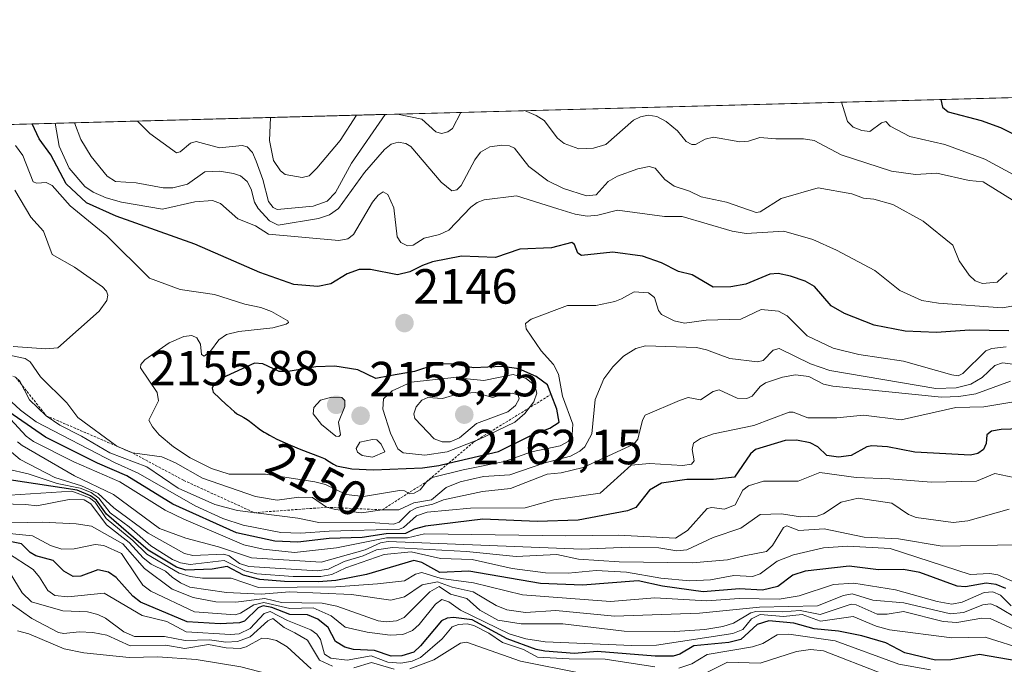
# Model space of a CAD drawing. Units: metres. Extents: x 681865 to 685348, y 4754061 to 4756381.
# Drawn here: x 684490 to 684690, y 4756250 to 4756381 of the extents above; entities that cross this region are included whole.
import ezdxf
from ezdxf.enums import TextEntityAlignment as Align

# ---------------------------------------------------------------- set-up
doc = ezdxf.new("R2010")
doc.units = ezdxf.units.M
doc.header["$MEASUREMENT"] = 0
doc.linetypes.add('TRAZOS', pattern=[0.75, 0.5, -0.25])
for name, color, linetype, lineweight in [('Carátula', 7, 'Continuous', 5), ('Curva de nivel maestra', 36, 'Continuous', 30), ('Curva de nivel normal', 36, 'Continuous', 0), ('Escarpado lineal', 39, 'TRAZOS', 0), ('Municipio CxS', 142, 'Continuous', 0), ('Punto de cota en terreno', 7, 'Continuous', 0), ('Roquedo CxS', 135, 'Continuous', 0), ('Rótulo de curva de nivel directora', 19, 'Continuous', 0), ('Rótulo de punto de cota en terreno', 19, 'Continuous', 0)]:
    doc.layers.add(name, color=color, linetype=linetype, lineweight=lineweight)
doc.styles.add('Arial', font='txt', dxfattribs={"height": 0.2})

# ---------------------------------------------------------------- blocks, each defined once
blk = doc.blocks.new('*U167')
at = {"layer": 'Curva de nivel normal', "color": 36, "linetype": 'Continuous', "lineweight": 0}
for points in [[(684564.15, 4756361.84, 2165), (684557.31, 4756351.94, 2165), (684554.06, 4756346, 2165), (684552.4, 4756344.24, 2165), (684549.52, 4756343.18, 2165), (684542.24, 4756342.56, 2165), (684541.41, 4756342.92, 2165), (684540.45, 4756344.15, 2165), (684539.3, 4756348.63, 2165), (684537.96, 4756352.35, 2165), (684537.19, 4756354.1, 2165), (684536.14, 4756355.26, 2165), (684535.1, 4756355.51, 2165), (684530.52, 4756355.08, 2165), (684525.78, 4756356.35, 2165), (684524.58, 4756356.03, 2165), (684522.52, 4756354.25, 2165), (684521.8, 4756354.04, 2165), (684516.34, 4756357.96, 2165), (684513.83, 4756360.49, 2165)], [(684579.5, 4756362.25, 2165), (684577.85, 4756358.98, 2165), (684576.88, 4756358.28, 2165), (684575.62, 4756357.98, 2165), (684574.46, 4756358.32, 2165), (684571.6, 4756360.86, 2165), (684566.64, 4756361.9, 2165), (684566.62, 4756361.9, 2165)], [(684692.05, 4756344.19, 2165), (684685.58, 4756348.17, 2165), (684682.76, 4756348.44, 2165), (684676.2, 4756349.94, 2165), (684671.84, 4756349.62, 2165), (684666.99, 4756350.29, 2165), (684656.74, 4756353.61, 2165), (684651.31, 4756356.52, 2165), (684649.14, 4756356.88, 2165), (684643.52, 4756356.91, 2165), (684640.26, 4756357.15, 2165), (684637.93, 4756356.42, 2165), (684636.22, 4756356.26, 2165), (684630.81, 4756357.2, 2165), (684629.18, 4756356.78, 2165), (684627.2, 4756355.74, 2165), (684626.41, 4756355.73, 2165), (684625.26, 4756356.32, 2165), (684623.5, 4756358.49, 2165), (684621.22, 4756360.39, 2165), (684619.36, 4756361.39, 2165), (684617.59, 4756361.69, 2165), (684616, 4756361.38, 2165), (684614.56, 4756360.64, 2165), (684608.95, 4756355.76, 2165), (684606.49, 4756354.99, 2165), (684603.48, 4756354.87, 2165), (684600.49, 4756355.91, 2165), (684599.18, 4756357.05, 2165), (684596.42, 4756360.59, 2165), (684594.83, 4756361.62, 2165), (684592.46, 4756362.6, 2165)]]:
    blk.add_polyline3d(points, dxfattribs=at)
blk = doc.blocks.new('*U185')
at = {"layer": 'Curva de nivel normal', "color": 36, "linetype": 'Continuous', "lineweight": 0}
for points in [[(684656.84, 4756364.32, 2170), (684656.84, 4756364.32, 2170), (684658.07, 4756360.37, 2170), (684659.23, 4756359.25, 2170), (684661, 4756358.56, 2170), (684662.59, 4756358.36, 2170), (684664.99, 4756360.14, 2170), (684665.87, 4756360.39, 2170), (684666.7, 4756359.48, 2170), (684670.73, 4756357.38, 2170), (684677.8, 4756355.72, 2170), (684685.98, 4756352.72, 2170), (684699.97, 4756345.14, 2170)], [(684540.86, 4756361.21, 2170), (684540.86, 4756361.21, 2170), (684540.67, 4756356.52, 2170), (684541.45, 4756352.47, 2170), (684542.9, 4756350.39, 2170), (684543.83, 4756349.63, 2170), (684547.27, 4756349.01, 2170), (684548.69, 4756349.37, 2170), (684550.27, 4756350.91, 2170), (684554.98, 4756356.51, 2170), (684558.31, 4756361.68, 2170)]]:
    blk.add_polyline3d(points, dxfattribs=at)
blk = doc.blocks.new('*U200')
at = {"layer": 'Curva de nivel normal', "color": 36, "linetype": 'Continuous', "lineweight": 0}
blk.add_polyline3d([(684692.24, 4756274.43, 2110), (684677.29, 4756274.19, 2110), (684668.41, 4756275.69, 2110), (684661.45, 4756276, 2110), (684653.34, 4756277.71, 2110), (684648.17, 4756277.38, 2110), (684645.72, 4756278.33, 2110), (684645.03, 4756277.95, 2110), (684642.84, 4756274.32, 2110), (684641.59, 4756273.09, 2110), (684637.06, 4756272.18, 2110), (684633.68, 4756271.43, 2110), (684626.5, 4756270.77, 2110), (684611.68, 4756270.98, 2110), (684603.43, 4756271.51, 2110), (684599.01, 4756272.48, 2110), (684590.79, 4756272.1, 2110), (684580.7, 4756273.07, 2110), (684565.62, 4756273.9, 2110), (684562.42, 4756273.44, 2110), (684559.69, 4756272.23, 2110), (684555.85, 4756271.09, 2110), (684552.62, 4756269.49, 2110), (684550.44, 4756269.19, 2110), (684536.43, 4756270.07, 2110), (684534.54, 4756270.65, 2110), (684532.45, 4756272.22, 2110), (684531.36, 4756272.56, 2110), (684525.07, 4756272.3, 2110), (684523.36, 4756272.68, 2110), (684516.02, 4756276.82, 2110), (684509.05, 4756281.93, 2110), (684505.89, 4756284.9, 2110), (684502.47, 4756286.45, 2110), (684497.06, 4756288.15, 2110), (684490.04, 4756291.76, 2110), (684486.89, 4756294.42, 2110)], dxfattribs=at)
blk = doc.blocks.new('5PATER')
at = {"layer": 'Carátula', "linetype": 'Continuous', "lineweight": 5}
h = blk.add_hatch(color=250, dxfattribs=at)
edge = h.paths.add_edge_path()
edge.add_ellipse((0, 0.01), major_axis=(-1.33, -1.34), ratio=0.999422, start_angle=0, end_angle=360)

msp = doc.modelspace()

# ---------------------------------------------------------------- linework, layer by layer
at = {"layer": 'Curva de nivel maestra', "color": 36, "linetype": 'Continuous', "lineweight": 30}
for points in [[(684676.9787, 4756364.8637, 2175), (684676.98, 4756364.86, 2175), (684677.37, 4756363.3, 2175), (684678.53, 4756362.34, 2175), (684685.2, 4756360.59, 2175), (684689.11, 4756359.18, 2175), (684703.56, 4756352.03, 2175)], [(684690.85, 4756317.9, 2150), (684682.85, 4756318.03, 2150), (684676.16, 4756317.59, 2150), (684669.77, 4756317.85, 2150), (684663.45, 4756319.05, 2150), (684657.48, 4756321.4, 2150), (684654.76, 4756322.97, 2150), (684651.34, 4756326.93, 2150), (684649.43, 4756327.98, 2150), (684646.48, 4756329.01, 2150), (684643.95, 4756329.51, 2150), (684642.3, 4756329.43, 2150), (684637.44, 4756327.4, 2150), (684634.33, 4756326.8, 2150), (684630.76, 4756326.73, 2150), (684626.5, 4756329.25, 2150), (684623.7, 4756329.95, 2150), (684620.31, 4756331.7, 2150), (684616.39, 4756333.03, 2150), (684610.37, 4756333.88, 2150), (684604.02, 4756333.2, 2150), (684603.3, 4756333.7, 2150), (684602.6, 4756335.46, 2150), (684602.08, 4756335.8, 2150), (684597.92, 4756334.78, 2150), (684591.49, 4756334.48, 2150), (684586.59, 4756332.76, 2150), (684579.64, 4756333.08, 2150), (684573.77, 4756331.9, 2150), (684571.74, 4756331.14, 2150), (684569.14, 4756329.85, 2150), (684566.67, 4756329.24, 2150), (684561.17, 4756330.36, 2150), (684558.85, 4756330.32, 2150), (684556.43, 4756329.45, 2150), (684553.1, 4756327.47, 2150), (684550.5, 4756326.88, 2150), (684545.63, 4756327.29, 2150), (684538.71, 4756329.72, 2150), (684525.48, 4756335.51, 2150), (684509.51, 4756341.17, 2150), (684503.5, 4756343.9, 2150), (684499.33, 4756347.73, 2150), (684496.24, 4756353.62, 2150), (684493.85, 4756356.85, 2150), (684492.4619, 4756359.9158, 2150)], [(684561.79, 4756289.66, 2150), (684571.73, 4756290.08, 2150), (684575.06, 4756290.57, 2150), (684577.0327, 4756291.0338, 2150), (684587.14, 4756293.41, 2150), (684593.62, 4756296.61, 2150), (684597.6, 4756298.15, 2150), (684599.5, 4756299.35, 2150), (684598.99, 4756301.99, 2150), (684597.8388, 4756304.9831, 2150), (684597.09, 4756306.93, 2150), (684594.82, 4756308.65, 2150), (684591.32, 4756310.15, 2150), (684587.9, 4756310.65, 2150), (684582.06, 4756310.38, 2150), (684578.05, 4756311.12, 2150), (684575.68, 4756311.2, 2150), (684574.24, 4756311.02, 2150), (684570.09, 4756309.65, 2150), (684565.02, 4756308.76, 2150), (684562.28, 4756308.19, 2150), (684558.59, 4756309.97, 2150), (684553.96, 4756310.71, 2150), (684550.04, 4756310.57, 2150), (684544.42, 4756309.64, 2150), (684542.61, 4756309.65, 2150), (684539.27, 4756311.23, 2150), (684537.61, 4756311.33, 2150), (684530.97, 4756308.29, 2150), (684529.36, 4756307, 2150), (684529.03, 4756306.28, 2150), (684529.23, 4756305.45, 2150), (684531.95, 4756302.88, 2150), (684532.07, 4756302.78, 2150), (684533.55, 4756301.44, 2150), (684533.97, 4756301.11, 2150), (684534.18, 4756300.96, 2150), (684534.4, 4756300.84, 2150), (684534.84, 4756300.61, 2150), (684535.47, 4756300.31, 2150), (684535.81, 4756300.13, 2150), (684536.34, 4756299.79, 2150), (684537.22, 4756299.09, 2150), (684538.23, 4756298.29, 2150), (684538.86, 4756297.83, 2150), (684539.59, 4756297.35, 2150), (684540, 4756297.1, 2150), (684540.67, 4756296.72, 2150), (684542.18, 4756295.93, 2150), (684543.82, 4756295.16, 2150), (684544.92, 4756294.66, 2150), (684547.01, 4756293.79, 2150), (684548.97, 4756293.04, 2150), (684550.92, 4756292.32, 2150), (684551.64, 4756292.02, 2150), (684551.95, 4756291.88, 2150), (684552.47, 4756291.6, 2150), (684553.66, 4756290.83, 2150), (684554.28, 4756290.52, 2150), (684557.38, 4756289.85, 2150), (684561.79, 4756289.66, 2150)], [(684699.04, 4756298.2, 2125), (684689.3, 4756297.87, 2125), (684687.29, 4756297.54, 2125), (684686.34, 4756296.75, 2125), (684686.25, 4756295.05, 2125), (684685.66, 4756293.82, 2125), (684684.52, 4756293, 2125), (684683.04, 4756292.65, 2125), (684671.75, 4756293.29, 2125), (684666.17, 4756294.32, 2125), (684662.97, 4756294.52, 2125), (684661.99, 4756294.32, 2125), (684658.82, 4756292.61, 2125), (684656.24, 4756292.25, 2125), (684653.86, 4756292.59, 2125), (684652, 4756294.34, 2125), (684650.47, 4756295.17, 2125), (684647.68, 4756295.71, 2125), (684645.38, 4756295.63, 2125), (684639.35, 4756293.83, 2125), (684638.35, 4756292.91, 2125), (684635.12, 4756288.21, 2125), (684630.83, 4756287.68, 2125), (684625.42, 4756287.72, 2125), (684620.27, 4756287, 2125), (684617.82, 4756285.52, 2125), (684615.06, 4756282.05, 2125), (684613.4, 4756281.35, 2125), (684603.37, 4756279.46, 2125), (684595.05, 4756279.18, 2125), (684584, 4756279.64, 2125), (684572.37, 4756278.24, 2125), (684570.02, 4756277.66, 2125), (684568.26, 4756276.75, 2125), (684564.37, 4756276.65, 2125), (684559.5, 4756275.91, 2125), (684552.75, 4756275.76, 2125), (684546.4, 4756274.96, 2125), (684541.77, 4756275.17, 2125), (684533.97, 4756276.9, 2125), (684521.05, 4756282.7, 2125), (684511.66, 4756288.46, 2125), (684505.73, 4756291.03, 2125), (684495.17, 4756296.34, 2125), (684478.05, 4756308.05, 2125)], [(684690.19, 4756265.58, 2100), (684688.26, 4756266.42, 2100), (684686.25, 4756266.63, 2100), (684682.03, 4756265.94, 2100), (684680.36, 4756266.07, 2100), (684672.73, 4756268.86, 2100), (684669.4, 4756269.44, 2100), (684664.34, 4756269.4, 2100), (684658.38, 4756270.12, 2100), (684649.45, 4756269.08, 2100), (684646.96, 4756268.29, 2100), (684643.88, 4756266.02, 2100), (684640.81, 4756265.26, 2100), (684636.15, 4756265.49, 2100), (684628.77, 4756264.89, 2100), (684620.51, 4756266.07, 2100), (684615.55, 4756267.12, 2100), (684604.2, 4756266.23, 2100), (684595.69, 4756266.58, 2100), (684581.13, 4756269.08, 2100), (684575.23, 4756268.85, 2100), (684571.63, 4756270.85, 2100), (684569.98, 4756271.24, 2100), (684560.36, 4756268.42, 2100), (684554.12, 4756267.23, 2100), (684550.64, 4756266.94, 2100), (684543.68, 4756267.01, 2100), (684538.69, 4756267.44, 2100), (684535.36, 4756268.32, 2100), (684532.06, 4756270.06, 2100), (684528.98, 4756269.48, 2100), (684523.69, 4756269.31, 2100), (684521.76, 4756269.92, 2100), (684515.99, 4756273.36, 2100), (684507.53, 4756280.66, 2100), (684505.54, 4756283.54, 2100), (684504.3, 4756284.42, 2100), (684501.56, 4756285.55, 2100), (684487.76, 4756287.67, 2100)], [(684694.65, 4756250.5, 2075), (684684.87, 4756252.18, 2075), (684679.05, 4756251.07, 2075), (684675.95, 4756251, 2075), (684669.67, 4756252.5, 2075), (684665.85, 4756254.57, 2075), (684660.97, 4756255.95, 2075), (684656.21, 4756256.9, 2075), (684651.3, 4756257.4, 2075), (684647.13, 4756258.52, 2075), (684642.06, 4756259.01, 2075), (684639.7, 4756258.29, 2075), (684636.38, 4756255.22, 2075), (684633.95, 4756254.62, 2075), (684626.87, 4756253.94, 2075), (684623.99, 4756252.23, 2075), (684622.62, 4756251.84, 2075), (684618.97, 4756251.81, 2075), (684607.21, 4756252.79, 2075), (684602.61, 4756252.39, 2075), (684596.55, 4756252.89, 2075), (684594.84, 4756253.17, 2075), (684588.96, 4756255.33, 2075), (684581.82, 4756259.19, 2075), (684578.02, 4756259.7, 2075), (684576.76, 4756259.57, 2075), (684575.62, 4756259, 2075), (684571.36, 4756253.91, 2075), (684569.94, 4756252.68, 2075), (684567.51, 4756251.88, 2075), (684565.34, 4756251.81, 2075), (684562.01, 4756252.97, 2075), (684557.71, 4756253.21, 2075), (684555.93, 4756253.67, 2075), (684554.06, 4756254.85, 2075), (684552.58, 4756257.66, 2075), (684550.45, 4756259.33, 2075), (684548.36, 4756260.22, 2075), (684544.81, 4756260.31, 2075), (684541.1, 4756261.75, 2075), (684539.37, 4756262.09, 2075), (684538.33, 4756261.67, 2075), (684535.6, 4756258.98, 2075), (684534.58, 4756258.59, 2075), (684530.65, 4756258.42, 2075), (684523.95, 4756258.8, 2075), (684514.45, 4756262.83, 2075), (684512.89, 4756264.04, 2075), (684509.53, 4756267.79, 2075), (684507.97, 4756268.92, 2075), (684505.8, 4756269.36, 2075), (684502.32, 4756268.1, 2075), (684500.81, 4756268.01, 2075), (684498.89, 4756269.11, 2075), (684496.69, 4756271.29, 2075), (684493.21, 4756272.18, 2075), (684492.03, 4756272.9, 2075), (684490.26, 4756274.68, 2075), (684484.8, 4756275.75, 2075)]]:
    msp.add_polyline3d(points, dxfattribs=at)
at = {"layer": 'Curva de nivel normal', "color": 36, "linetype": 'Continuous', "lineweight": 0}
for points in [[(684696.99, 4756323.85, 2155), (684689.44, 4756322.56, 2155), (684676.56, 4756323.52, 2155), (684673.18, 4756324.03, 2155), (684668.7, 4756326.11, 2155), (684663.63, 4756330.15, 2155), (684655.79, 4756334.3, 2155), (684651.01, 4756336.47, 2155), (684645.1, 4756338.16, 2155), (684637.48, 4756337.68, 2155), (684634.63, 4756338.15, 2155), (684624.47, 4756341.09, 2155), (684620.87, 4756341.14, 2155), (684611.35, 4756342.38, 2155), (684607.32, 4756341.35, 2155), (684605.17, 4756341.21, 2155), (684602.72, 4756341.6, 2155), (684599.2, 4756342.7, 2155), (684590.83, 4756345.33, 2155), (684584.26, 4756344.49, 2155), (684582.84, 4756343.98, 2155), (684581.52, 4756343.04, 2155), (684577.05, 4756338.37, 2155), (684575.19, 4756337.46, 2155), (684572.1, 4756336.69, 2155), (684569.86, 4756335.3, 2155), (684568.72, 4756335.15, 2155), (684567.36, 4756335.82, 2155), (684566.56, 4756336.98, 2155), (684565.94, 4756342.87, 2155), (684564.7, 4756345.56, 2155), (684563.73, 4756346.09, 2155), (684562.7, 4756345.44, 2155), (684561.57, 4756344.05, 2155), (684557.75, 4756337.46, 2155), (684556.59, 4756336.55, 2155), (684554.76, 4756336.22, 2155), (684540.46, 4756337.51, 2155), (684537.84, 4756339.21, 2155), (684534.24, 4756340.66, 2155), (684530.69, 4756343.73, 2155), (684529.06, 4756344.34, 2155), (684525.48, 4756344.08, 2155), (684518.95, 4756342.6, 2155), (684510.58, 4756344.04, 2155), (684507.46, 4756344.87, 2155), (684504.81, 4756346.08, 2155), (684503.16, 4756347.22, 2155), (684499.94, 4756350.94, 2155), (684497.91, 4756355.39, 2155), (684497.1397, 4756360.0412, 2155)], [(684690.47, 4756329.65, 2160), (684688.44, 4756327.79, 2160), (684685.5, 4756327.52, 2160), (684683.99, 4756328.06, 2160), (684682.77, 4756329.19, 2160), (684680.72, 4756332.09, 2160), (684679.47, 4756335.31, 2160), (684673.41, 4756340.16, 2160), (684667.25, 4756343.56, 2160), (684663.43, 4756344.65, 2160), (684661.31, 4756344.85, 2160), (684658.94, 4756345.74, 2160), (684652.09, 4756346.95, 2160), (684644.58, 4756344.75, 2160), (684640.33, 4756342.08, 2160), (684639.48, 4756341.89, 2160), (684633.49, 4756343.99, 2160), (684628.3, 4756345.12, 2160), (684625.96, 4756346.26, 2160), (684622.83, 4756347.25, 2160), (684620.93, 4756348.61, 2160), (684618.99, 4756350.93, 2160), (684617.78, 4756351.28, 2160), (684615.47, 4756350.82, 2160), (684611.37, 4756349.3, 2160), (684609.46, 4756348.19, 2160), (684606.99, 4756345.53, 2160), (684605.04, 4756345.31, 2160), (684600.34, 4756346.83, 2160), (684597.2, 4756348.35, 2160), (684593.32, 4756351.28, 2160), (684590.43, 4756355.01, 2160), (684589.41, 4756355.47, 2160), (684587.83, 4756355.62, 2160), (684585.41, 4756355.27, 2160), (684583.54, 4756354.16, 2160), (684582.33, 4756352.6, 2160), (684579.59, 4756347.41, 2160), (684578.68, 4756346.54, 2160), (684577.7, 4756346.29, 2160), (684575.52, 4756348.05, 2160), (684569.35, 4756355.33, 2160), (684568.33, 4756355.95, 2160), (684566.78, 4756356.19, 2160), (684565.36, 4756355.77, 2160), (684564.03, 4756354.7, 2160), (684559.94, 4756350.02, 2160), (684554.69, 4756342.76, 2160), (684552.84, 4756341.47, 2160), (684550.6, 4756340.73, 2160), (684542.45, 4756339.38, 2160), (684540.63, 4756340.2, 2160), (684538.38, 4756342.71, 2160), (684537.58, 4756344.03, 2160), (684536.94, 4756346.64, 2160), (684536.11, 4756348.23, 2160), (684534.76, 4756349.35, 2160), (684533.37, 4756349.86, 2160), (684530.47, 4756350.29, 2160), (684527.53, 4756350.2, 2160), (684524.03, 4756347.71, 2160), (684521.02, 4756346.94, 2160), (684519.03, 4756346.93, 2160), (684513.55, 4756347.96, 2160), (684509.36, 4756348.19, 2160), (684507.67, 4756349.29, 2160), (684504.42, 4756353.27, 2160), (684502.33, 4756356.76, 2160), (684501.0614, 4756360.1464, 2160)], [(684690.3, 4756314.68, 2145), (684687.38, 4756314.32, 2145), (684686.16, 4756313.86, 2145), (684681.47, 4756309.23, 2145), (684680.51, 4756308.78, 2145), (684679.23, 4756308.97, 2145), (684669.46, 4756311.74, 2145), (684660.33, 4756313.06, 2145), (684655.16, 4756314.4, 2145), (684649.85, 4756316.89, 2145), (684645.8, 4756320.92, 2145), (684644.03, 4756321.86, 2145), (684640.55, 4756322.2, 2145), (684636.38, 4756320.26, 2145), (684629.38, 4756320.05, 2145), (684624.92, 4756319.43, 2145), (684622.83, 4756319.94, 2145), (684620.3, 4756321.2, 2145), (684619.67, 4756322.01, 2145), (684618.83, 4756324.68, 2145), (684617.67, 4756325.59, 2145), (684614.73, 4756325.84, 2145), (684612.17, 4756324.4, 2145), (684610.83, 4756323.82, 2145), (684606.96, 4756323.07, 2145), (684601.17, 4756323.04, 2145), (684593.78, 4756320.26, 2145), (684592.67, 4756319.38, 2145), (684592.78, 4756318.31, 2145), (684595.86, 4756313.85, 2145), (684598.31, 4756311.03, 2145), (684599.36, 4756309.13, 2145), (684600.14, 4756304.63, 2145), (684602.27, 4756298.95, 2145), (684602.12, 4756296.77, 2145), (684601.31, 4756295.41, 2145), (684599.7, 4756294.55, 2145), (684593.87, 4756293.36, 2145), (684588.42, 4756291.38, 2145), (684579.97, 4756289.65, 2145), (684573.68, 4756288.12, 2145), (684572.52, 4756287.26, 2145), (684571.25, 4756285.63, 2145), (684570.02, 4756284.97, 2145), (684569.14, 4756284.83, 2145), (684568.09, 4756285.39, 2145), (684567.04, 4756285.49, 2145), (684559.73, 4756284.25, 2145), (684556.26, 4756284.65, 2145), (684552.06, 4756286.72, 2145), (684549.88, 4756287.22, 2145), (684539.86, 4756288.78, 2145), (684532.45, 4756288.81, 2145), (684528.91, 4756289.92, 2145), (684524.55, 4756292.14, 2145), (684521.14, 4756294.34, 2145), (684518.26, 4756296.79, 2145), (684516.89, 4756298.4, 2145), (684516.18, 4756299.78, 2145), (684518.13, 4756303.66, 2145), (684517.82, 4756305.4, 2145), (684514.45, 4756310.4, 2145), (684514.5, 4756311.07, 2145), (684515.32, 4756312.04, 2145), (684520.25, 4756315.44, 2145), (684523.23, 4756316.77, 2145), (684524.85, 4756316.96, 2145), (684525.91, 4756316.48, 2145), (684526.61, 4756315.2, 2145), (684526.82, 4756313.08, 2145), (684527.38, 4756312.72, 2145), (684528.67, 4756313.75, 2145), (684530.34, 4756316.09, 2145), (684531.94, 4756317.14, 2145), (684534.42, 4756317.76, 2145), (684541.33, 4756318.52, 2145), (684544.06, 4756319.27, 2145), (684544.54, 4756319.57, 2145), (684544.35, 4756319.94, 2145), (684541.05, 4756321.79, 2145), (684538.91, 4756322.61, 2145), (684535.64, 4756323.3, 2145), (684529.5, 4756325.26, 2145), (684522.5, 4756326.29, 2145), (684516.27, 4756328.57, 2145), (684507.6, 4756337.16, 2145), (684500.2, 4756343.3, 2145), (684496.5, 4756347.42, 2145), (684495.28, 4756347.99, 2145), (684493.38, 4756347.88, 2145), (684492.68, 4756348.12, 2145), (684490.53, 4756353.53, 2145), (684489.09, 4756355.54, 2145)], [(684488.62, 4756314.73, 2140), (684495.26, 4756314.23, 2140), (684497.64, 4756314.43, 2140), (684506.06, 4756321.88, 2140), (684507.59, 4756324.08, 2140), (684507.82, 4756325.11, 2140), (684507.57, 4756325.97, 2140), (684506.72, 4756326.86, 2140), (684501.03, 4756330.82, 2140), (684496.53, 4756333.42, 2140), (684494.76, 4756338.12, 2140), (684492.18, 4756340.95, 2140), (684488.93, 4756346.48, 2140)], [(684696.23, 4756310.55, 2140), (684689.57, 4756311.38, 2140), (684688.01, 4756310.84, 2140), (684685.42, 4756308.4, 2140), (684683.14, 4756307.06, 2140), (684680.1, 4756306.34, 2140), (684676.01, 4756306.17, 2140), (684654.46, 4756309.81, 2140), (684650.52, 4756311.22, 2140), (684644.2, 4756314.33, 2140), (684642.98, 4756313.94, 2140), (684640.93, 4756311.88, 2140), (684639.78, 4756311.63, 2140), (684634.19, 4756312.31, 2140), (684629.39, 4756314.06, 2140), (684627.4, 4756314.48, 2140), (684617.02, 4756314.83, 2140), (684615.09, 4756314.29, 2140), (684612.58, 4756312.75, 2140), (684610.38, 4756310.61, 2140), (684608.57, 4756308.18, 2140), (684606.79, 4756303.95, 2140), (684606.1, 4756297.01, 2140), (684604.71, 4756294.34, 2140), (684603.72, 4756293.45, 2140), (684601.8, 4756292.43, 2140), (684596.4, 4756291.02, 2140), (684589.44, 4756288.68, 2140), (684584.14, 4756288.35, 2140), (684579.38, 4756287.23, 2140), (684576.53, 4756286.07, 2140), (684573.56, 4756283.55, 2140), (684570, 4756282.98, 2140), (684566.93, 4756281.54, 2140), (684563.56, 4756281.56, 2140), (684559.37, 4756280.97, 2140), (684554.03, 4756281.59, 2140), (684552.25, 4756282.07, 2140), (684549.36, 4756284.03, 2140), (684546.64, 4756284.12, 2140), (684542.2, 4756283.52, 2140), (684537.84, 4756284.23, 2140), (684527.08, 4756287.96, 2140), (684521.58, 4756291.07, 2140), (684518.79, 4756292.29, 2140), (684512.84, 4756293.1, 2140), (684509.68, 4756294.47, 2140), (684501.7, 4756300.27, 2140), (684499.52, 4756303.27, 2140), (684494.16, 4756308.53, 2140), (684492.04, 4756311.62, 2140), (684491.04, 4756312.25, 2140), (684488.13, 4756312.9, 2140)], [(684691.18, 4756307.7, 2135), (684684.09, 4756305.13, 2135), (684680.7, 4756304.58, 2135), (684677.17, 4756304.42, 2135), (684655.05, 4756306.64, 2135), (684653.2, 4756307.07, 2135), (684650.21, 4756308.65, 2135), (684647.52, 4756308.95, 2135), (684644.83, 4756308.48, 2135), (684641.41, 4756307.33, 2135), (684640.29, 4756306.62, 2135), (684638.66, 4756304.64, 2135), (684637.61, 4756304.16, 2135), (684635.62, 4756304.24, 2135), (684632, 4756305.91, 2135), (684630.8, 4756305.55, 2135), (684628.19, 4756303.86, 2135), (684625.66, 4756304.37, 2135), (684623.96, 4756303.73, 2135), (684616.97, 4756300.75, 2135), (684616.4, 4756299.74, 2135), (684615.47, 4756295.92, 2135), (684614.68, 4756294.86, 2135), (684604.34, 4756290.13, 2135), (684599.93, 4756289.07, 2135), (684597.06, 4756288.8, 2135), (684589.61, 4756285.86, 2135), (684583.94, 4756285.28, 2135), (684575.97, 4756283.56, 2135), (684573.8, 4756282.7, 2135), (684570.64, 4756282.01, 2135), (684569.23, 4756281.3, 2135), (684567.02, 4756279.03, 2135), (684565.81, 4756278.64, 2135), (684562.14, 4756278.94, 2135), (684550.7, 4756278.96, 2135), (684546.42, 4756279.83, 2135), (684534.17, 4756281.42, 2135), (684529.57, 4756282.65, 2135), (684522.1, 4756285.96, 2135), (684515.71, 4756290.28, 2135), (684508.22, 4756293.13, 2135), (684502.5, 4756296.53, 2135), (684498.04, 4756298.76, 2135), (684495.32, 4756300.66, 2135), (684491.94, 4756303.86, 2135), (684489.95, 4756307.67, 2135), (684489.09, 4756308.48, 2135)], [(684572.21, 4756292.63, 2155), (684576.75, 4756293.36, 2155), (684583.17, 4756295.8, 2155), (684590.47, 4756299.35, 2155), (684592.53, 4756301.1, 2155), (684594.33, 4756303.46, 2155), (684594.96, 4756305.21, 2155), (684594.56, 4756306.82, 2155), (684592.79, 4756308.21, 2155), (684590.12, 4756309.03, 2155), (684584.22, 4756307.82, 2155), (684578.11, 4756308.43, 2155), (684569.43, 4756307.5, 2155), (684565.54, 4756305.72, 2155), (684563.82, 4756304.1, 2155), (684563.7, 4756301.97, 2155), (684565.2, 4756297.13, 2155), (684566.7, 4756293.93, 2155), (684567.81, 4756293.11, 2155), (684572.21, 4756292.63, 2155)], [(684691.46, 4756303.4, 2130), (684685.74, 4756302.48, 2130), (684680.03, 4756302.32, 2130), (684668.95, 4756299.81, 2130), (684661.3, 4756300.79, 2130), (684655.86, 4756300.2, 2130), (684650, 4756300.25, 2130), (684647.02, 4756301.35, 2130), (684646.24, 4756301.36, 2130), (684639.01, 4756298.66, 2130), (684630.83, 4756297, 2130), (684628.2, 4756296.05, 2130), (684626.75, 4756295.08, 2130), (684626.53, 4756293.78, 2130), (684626.93, 4756291.52, 2130), (684626.35, 4756290.83, 2130), (684624.56, 4756290.53, 2130), (684617.86, 4756290.99, 2130), (684614.09, 4756290.63, 2130), (684607.82, 4756284.95, 2130), (684598.43, 4756283.6, 2130), (684592.57, 4756281.97, 2130), (684581.46, 4756281.87, 2130), (684572.71, 4756281.08, 2130), (684570.49, 4756280.32, 2130), (684567.9, 4756277.96, 2130), (684567.09, 4756277.64, 2130), (684552.76, 4756277.21, 2130), (684547.01, 4756276.83, 2130), (684542.95, 4756276.93, 2130), (684535.29, 4756278.43, 2130), (684531.19, 4756279.8, 2130), (684525.56, 4756282.38, 2130), (684513.96, 4756289, 2130), (684509.16, 4756291.17, 2130), (684493.25, 4756299.45, 2130), (684490.08, 4756301.81, 2130), (684485.44, 4756306.07, 2130)], [(684577.33, 4756295.35, 2160), (684579.24, 4756296.19, 2160), (684582.68, 4756299.08, 2160), (684589.06, 4756301.43, 2160), (684590.63, 4756302.72, 2160), (684591.4, 4756304.08, 2160), (684591.15, 4756304.82, 2160), (684590, 4756305.21, 2160), (684588.6, 4756305.17, 2160), (684586, 4756304.39, 2160), (684582.42, 4756305.38, 2160), (684578.99, 4756305.11, 2160), (684575.77, 4756304.15, 2160), (684572.8, 4756304.39, 2160), (684571.59, 4756303.84, 2160), (684570.42, 4756302.5, 2160), (684569.94, 4756301.05, 2160), (684570.16, 4756300.09, 2160), (684574.08, 4756295.98, 2160), (684575.76, 4756295.38, 2160), (684577.33, 4756295.35, 2160)], [(684554.76, 4756296.42, 2155), (684555.06, 4756296.75, 2155), (684554.65, 4756299.35, 2155), (684555.98, 4756302.54, 2155), (684555.94, 4756303.74, 2155), (684555.38, 4756304.34, 2155), (684553.25, 4756304.46, 2155), (684550.99, 4756303.8, 2155), (684549.66, 4756302.36, 2155), (684549.56, 4756301.07, 2155), (684551.21, 4756298.89, 2155), (684554.15, 4756296.53, 2155), (684554.76, 4756296.42, 2155)], [(684691.86, 4756288.14, 2120), (684687.99, 4756288.9, 2120), (684684.27, 4756287.39, 2120), (684675.04, 4756287.14, 2120), (684666.66, 4756287.88, 2120), (684659.83, 4756288.09, 2120), (684652.44, 4756289.12, 2120), (684648.05, 4756287.39, 2120), (684641.02, 4756287.38, 2120), (684637.97, 4756286.41, 2120), (684636.83, 4756285.52, 2120), (684635.21, 4756282.59, 2120), (684633.09, 4756281.71, 2120), (684630.51, 4756282.02, 2120), (684629.55, 4756281.81, 2120), (684625.57, 4756277.38, 2120), (684623.13, 4756275.81, 2120), (684611.52, 4756276.41, 2120), (684600.84, 4756276.28, 2120), (684572.14, 4756276.68, 2120), (684568.66, 4756275.89, 2120), (684564.44, 4756275.9, 2120), (684554.28, 4756273.82, 2120), (684545.71, 4756272.89, 2120), (684539.4, 4756273.57, 2120), (684535.47, 4756274.44, 2120), (684523.26, 4756279.66, 2120), (684519.47, 4756281.48, 2120), (684510.25, 4756287.24, 2120), (684500.94, 4756291.3, 2120), (684492.7, 4756295.43, 2120), (684491.22, 4756296.51, 2120), (684488.04, 4756299.93, 2120)], [(684489.48, 4756295.39, 2115), (684490.44, 4756294.63, 2115), (684501.02, 4756288.44, 2115), (684509, 4756284.68, 2115), (684518.31, 4756277.74, 2115), (684523.66, 4756275.78, 2115), (684530.32, 4756274.06, 2115), (684536.98, 4756271.8, 2115), (684551.15, 4756270.91, 2115), (684560.08, 4756273.44, 2115), (684563.21, 4756274.85, 2115), (684564.77, 4756275.15, 2115), (684604.12, 4756273.57, 2115), (684613.7, 4756273.96, 2115), (684619.76, 4756273.81, 2115), (684623.42, 4756273.2, 2115), (684625.44, 4756273.4, 2115), (684630.79, 4756275.93, 2115), (684636.38, 4756277.86, 2115), (684640.32, 4756280.6, 2115), (684644.63, 4756280.76, 2115), (684648.49, 4756280.12, 2115), (684651.92, 4756280.28, 2115), (684653.2, 4756280.76, 2115), (684656.75, 4756283.08, 2115), (684660.21, 4756283.93, 2115), (684667.07, 4756282.94, 2115), (684670.42, 4756280.61, 2115), (684671.99, 4756280, 2115), (684679.54, 4756278.99, 2115), (684682.52, 4756279.33, 2115), (684690.9, 4756281.68, 2115)], [(684561.55, 4756292.22, 2155), (684564.09, 4756293.35, 2155), (684563.31, 4756294.91, 2155), (684562.46, 4756295.77, 2155), (684561.58, 4756295.85, 2155), (684559, 4756295.27, 2155), (684558.23, 4756294.01, 2155), (684558.56, 4756293.29, 2155), (684559.47, 4756292.6, 2155), (684561.55, 4756292.22, 2155)], [(684487.49, 4756289.83, 2105), (684491.61, 4756288.85, 2105), (684497.52, 4756286.92, 2105), (684502.17, 4756285.92, 2105), (684504.46, 4756285.05, 2105), (684505.99, 4756283.9, 2105), (684508.29, 4756280.97, 2105), (684512.18, 4756278.07, 2105), (684516.53, 4756274.21, 2105), (684520.96, 4756271.46, 2105), (684522.57, 4756270.79, 2105), (684524.54, 4756270.46, 2105), (684531.44, 4756271.27, 2105), (684535.63, 4756269.15, 2105), (684538.1, 4756268.54, 2105), (684545.45, 4756268.02, 2105), (684551.07, 4756268.01, 2105), (684553.29, 4756268.4, 2105), (684556.18, 4756269.75, 2105), (684563.94, 4756272.48, 2105), (684569.45, 4756273.03, 2105), (684575.38, 4756271.7, 2105), (684581.84, 4756271.44, 2105), (684589.96, 4756269.64, 2105), (684596.71, 4756268.79, 2105), (684601.33, 4756268.68, 2105), (684607, 4756269.21, 2105), (684613.15, 4756268.91, 2105), (684620.16, 4756267.7, 2105), (684626.04, 4756267.15, 2105), (684630.26, 4756267.33, 2105), (684634.98, 4756268.21, 2105), (684638.77, 4756268.04, 2105), (684640.31, 4756268.57, 2105), (684643.78, 4756271.12, 2105), (684647.07, 4756272.43, 2105), (684653.21, 4756273.87, 2105), (684658.15, 4756274.2, 2105), (684666.69, 4756273.69, 2105), (684682.99, 4756268.44, 2105), (684686.96, 4756268.66, 2105), (684688.56, 4756268.38, 2105), (684693.36, 4756266.24, 2105)], [(684691.32, 4756262.08, 2095), (684689.12, 4756264.2, 2095), (684687.58, 4756264.88, 2095), (684685.81, 4756264.78, 2095), (684681.37, 4756262.79, 2095), (684679.23, 4756262.42, 2095), (684676.27, 4756262.96, 2095), (684667.79, 4756265.34, 2095), (684659.36, 4756266.63, 2095), (684655.2, 4756266.4, 2095), (684648.21, 4756264.09, 2095), (684644.2, 4756263.42, 2095), (684636.02, 4756263.53, 2095), (684629.49, 4756263.07, 2095), (684618.92, 4756263.69, 2095), (684609.89, 4756262.91, 2095), (684592.06, 4756264.28, 2095), (684582.08, 4756266.76, 2095), (684575.52, 4756267.64, 2095), (684571.61, 4756268.81, 2095), (684570.33, 4756268.52, 2095), (684568.07, 4756267.17, 2095), (684562.57, 4756266.5, 2095), (684554.11, 4756265.94, 2095), (684538.45, 4756265.81, 2095), (684532.85, 4756267.69, 2095), (684527.08, 4756267.71, 2095), (684524.57, 4756268.01, 2095), (684522.31, 4756268.67, 2095), (684515.77, 4756272.53, 2095), (684512.91, 4756275.3, 2095), (684507.45, 4756279.79, 2095), (684505.26, 4756283.14, 2095), (684504.08, 4756284.02, 2095), (684500.52, 4756285.36, 2095), (684487.9, 4756284.56, 2095)], [(684693.12, 4756259.15, 2090), (684688.34, 4756262.02, 2090), (684687.07, 4756262.45, 2090), (684685.51, 4756262.28, 2090), (684681.63, 4756260.7, 2090), (684678.96, 4756260.45, 2090), (684669.5, 4756262.66, 2090), (684663.18, 4756263.24, 2090), (684658.97, 4756264.47, 2090), (684657.27, 4756264.13, 2090), (684651.93, 4756262.03, 2090), (684640.16, 4756261.82, 2090), (684627.97, 4756260.57, 2090), (684610.72, 4756259.93, 2090), (684598.8, 4756261.1, 2090), (684592.64, 4756260.73, 2090), (684588.85, 4756261.23, 2090), (684586.69, 4756262.11, 2090), (684582.02, 4756264.9, 2090), (684577.77, 4756265.82, 2090), (684574.78, 4756266.94, 2090), (684571.69, 4756266.32, 2090), (684568.09, 4756263.86, 2090), (684565.29, 4756263.21, 2090), (684557.28, 4756264.36, 2090), (684544.72, 4756264.91, 2090), (684538.97, 4756264.41, 2090), (684531.91, 4756264.8, 2090), (684524.47, 4756265.87, 2090), (684522.59, 4756266.71, 2090), (684520.91, 4756267.9, 2090), (684519.5, 4756269.1, 2090), (684516.65, 4756270.54, 2090), (684515.01, 4756271.79, 2090), (684512.16, 4756274.9, 2090), (684507.57, 4756278.52, 2090), (684504.36, 4756282.78, 2090), (684502.99, 4756283.56, 2090), (684499.98, 4756283.65, 2090), (684493.37, 4756282.35, 2090), (684491.16, 4756282.66, 2090), (684483.41, 4756282.81, 2090)], [(684488.34, 4756278.89, 2085), (684494.58, 4756279.07, 2085), (684501.4, 4756278.73, 2085), (684504.52, 4756278.24, 2085), (684510.84, 4756274.68, 2085), (684515.3, 4756269.63, 2085), (684520.92, 4756265.42, 2085), (684525.14, 4756263.76, 2085), (684529.75, 4756262.85, 2085), (684533.79, 4756262.83, 2085), (684539.7, 4756263.54, 2085), (684543.09, 4756262.75, 2085), (684551.36, 4756262.62, 2085), (684554.31, 4756262.02, 2085), (684562.76, 4756259.02, 2085), (684564.43, 4756258.79, 2085), (684566.46, 4756259, 2085), (684568, 4756259.66, 2085), (684573.23, 4756264.91, 2085), (684575.12, 4756266.01, 2085), (684577.4, 4756264.46, 2085), (684580.72, 4756263.58, 2085), (684583.37, 4756261.15, 2085), (684587.05, 4756259.15, 2085), (684591.78, 4756258.39, 2085), (684600.26, 4756258.4, 2085), (684612.69, 4756256.94, 2085), (684623, 4756256.85, 2085), (684629.07, 4756257.27, 2085), (684632.74, 4756257.85, 2085), (684634.88, 4756258.52, 2085), (684638.41, 4756260.64, 2085), (684639.47, 4756260.92, 2085), (684644.79, 4756260.83, 2085), (684648.45, 4756261.14, 2085), (684652.51, 4756260.3, 2085), (684658.81, 4756262.4, 2085), (684659.79, 4756262.25, 2085), (684664.11, 4756260.4, 2085), (684666.08, 4756260.39, 2085), (684669.4, 4756260.93, 2085), (684677.5, 4756258.85, 2085), (684680.28, 4756258.69, 2085), (684685.36, 4756259.56, 2085), (684687.04, 4756259.5, 2085), (684696.21, 4756255.3, 2085)], [(684485.07, 4756277.02, 2080), (684492.49, 4756276.29, 2080), (684496.2, 4756274.29, 2080), (684498.5, 4756273.57, 2080), (684500.99, 4756273.62, 2080), (684505.24, 4756274.54, 2080), (684507.02, 4756274.31, 2080), (684510.63, 4756272.7, 2080), (684513.75, 4756267.94, 2080), (684514.95, 4756266.26, 2080), (684516.58, 4756265.06, 2080), (684525.41, 4756260.83, 2080), (684533.71, 4756260.25, 2080), (684534.76, 4756260.57, 2080), (684537.46, 4756262.28, 2080), (684539.5, 4756262.75, 2080), (684544.78, 4756261.51, 2080), (684549.52, 4756261.65, 2080), (684553.18, 4756260.05, 2080), (684556.04, 4756257.75, 2080), (684560.48, 4756256.72, 2080), (684565.14, 4756256.09, 2080), (684567.73, 4756256.21, 2080), (684569.72, 4756257.06, 2080), (684571.04, 4756258.25, 2080), (684574.39, 4756262.39, 2080), (684575.67, 4756263.32, 2080), (684577.11, 4756262.84, 2080), (684579.42, 4756261.17, 2080), (684589.37, 4756256.39, 2080), (684592.75, 4756255.34, 2080), (684596.62, 4756254.73, 2080), (684614.24, 4756254.01, 2080), (684619.28, 4756254.09, 2080), (684634.75, 4756256.42, 2080), (684636.8, 4756257.23, 2080), (684638.58, 4756259.45, 2080), (684640.35, 4756260.29, 2080), (684645.08, 4756259.92, 2080), (684648.82, 4756260.32, 2080), (684652.54, 4756258.98, 2080), (684659.18, 4756259.87, 2080), (684663.91, 4756257.92, 2080), (684666.6, 4756257.18, 2080), (684679.22, 4756255.58, 2080), (684686.01, 4756255.73, 2080), (684694.23, 4756253.12, 2080)], [(684618.94, 4756249.66, 2070), (684608.84, 4756251.26, 2070), (684601.49, 4756251.27, 2070), (684595.06, 4756251.66, 2070), (684592.26, 4756253.2, 2070), (684588.01, 4756254.65, 2070), (684585.24, 4756256.53, 2070), (684582.19, 4756258.08, 2070), (684580.78, 4756258.4, 2070), (684579.06, 4756258.28, 2070), (684577.75, 4756257.77, 2070), (684575.75, 4756255.39, 2070), (684571.33, 4756251.58, 2070), (684569.65, 4756250.86, 2070), (684567.36, 4756250.43, 2070), (684564.68, 4756250.59, 2070), (684561.32, 4756251.91, 2070), (684556.42, 4756251.03, 2070), (684553.12, 4756251.42, 2070), (684551.82, 4756252.22, 2070), (684551, 4756255.23, 2070), (684550.24, 4756256.29, 2070), (684549.08, 4756257.16, 2070), (684544.33, 4756259.06, 2070), (684540.82, 4756260.9, 2070), (684539.6, 4756260.51, 2070), (684536.74, 4756257.43, 2070), (684534.5, 4756256.36, 2070), (684532.73, 4756256.23, 2070), (684523.72, 4756256.81, 2070), (684519.79, 4756258.86, 2070), (684514.81, 4756260.07, 2070), (684507.06, 4756264.6, 2070), (684499.72, 4756263.86, 2070), (684497.07, 4756264.19, 2070), (684495.6, 4756265.18, 2070), (684493.97, 4756267.91, 2070), (684492.66, 4756269.45, 2070), (684487.47, 4756272.81, 2070)], [(684553.42, 4756249.8, 2065), (684550.8, 4756251.01, 2065), (684548.39, 4756255.08, 2065), (684545.79, 4756256.58, 2065), (684543.66, 4756257.65, 2065), (684541.31, 4756259.46, 2065), (684540.34, 4756258.99, 2065), (684536.76, 4756255.78, 2065), (684534.13, 4756254.81, 2065), (684531.77, 4756254.71, 2065), (684528.49, 4756255.15, 2065), (684523.51, 4756255, 2065), (684519.31, 4756255.82, 2065), (684513.24, 4756255.81, 2065), (684511.04, 4756256.8, 2065), (684507.37, 4756259.53, 2065), (684505.81, 4756260.32, 2065), (684503.71, 4756260.85, 2065), (684498.66, 4756261.05, 2065), (684492.33, 4756262.88, 2065), (684490.42, 4756264.67, 2065), (684487.01, 4756270.26, 2065)], [(684549.12, 4756249.24, 2060), (684544.24, 4756253.75, 2060), (684542.05, 4756255.01, 2060), (684540.33, 4756255.42, 2060), (684539.13, 4756255.53, 2060), (684535.92, 4756253.72, 2060), (684534.68, 4756253.43, 2060), (684531.87, 4756253.5, 2060), (684528.25, 4756254.23, 2060), (684523.43, 4756253.43, 2060), (684519.59, 4756254.05, 2060), (684512.35, 4756253.91, 2060), (684507.6, 4756256.09, 2060), (684504.77, 4756256.65, 2060), (684502.03, 4756256.76, 2060), (684498.89, 4756256.41, 2060), (684497.81, 4756256.68, 2060), (684492.37, 4756259.52, 2060), (684488.18, 4756262.48, 2060)], [(684690.45, 4756224.07, 2055), (684681.48, 4756226.39, 2055), (684667.7, 4756233.26, 2055), (684658.41, 4756236.94, 2055), (684652.28, 4756238.77, 2055), (684640.15, 4756241.59, 2055), (684627.39, 4756242.61, 2055), (684618.65, 4756241.21, 2055), (684614.47, 4756240.87, 2055), (684594.94, 4756241.56, 2055), (684579.94, 4756242.99, 2055), (684570.84, 4756244.32, 2055), (684558.51, 4756245.07, 2055), (684542.4, 4756247.74, 2055), (684534.84, 4756249.65, 2055), (684525.73, 4756251.19, 2055), (684518.01, 4756251.73, 2055), (684512.15, 4756251.57, 2055), (684502.97, 4756252.51, 2055), (684498.93, 4756253.3, 2055), (684491.76, 4756256.37, 2055), (684489.48, 4756257.01, 2055)], [(684674.92, 4756249.04, 2070), (684668.5, 4756250.22, 2070), (684655.56, 4756254.93, 2070), (684646.14, 4756256.33, 2070), (684643.8, 4756256.14, 2070), (684640.85, 4756254.42, 2070), (684638.77, 4756253.73, 2070), (684629.56, 4756252.2, 2070), (684626.41, 4756250.31, 2070), (684623.77, 4756249.4, 2070)], [(684603.89, 4756248.37, 2065), (684591.64, 4756250.81, 2065), (684580.64, 4756254.71, 2065), (684579.45, 4756254.45, 2065), (684574.06, 4756251.11, 2065), (684569.18, 4756249.28, 2065)], [(684665.04, 4756248.34, 2065), (684653.16, 4756252.91, 2065), (684650.54, 4756253.18, 2065), (684647.73, 4756252.81, 2065), (684640.32, 4756250.41, 2065), (684633.71, 4756250.64, 2065), (684628.41, 4756248, 2065)], [(684565.99, 4756249.2, 2065), (684561.38, 4756250.56, 2065), (684557.8, 4756249.44, 2065)]]:
    msp.add_polyline3d(points, dxfattribs=at)
at = {"layer": 'Escarpado lineal', "color": 39, "linetype": 'TRAZOS', "lineweight": 0}
msp.add_polyline3d([(684450.5125, 4756312.1487, 2113.4224), (684462.31, 4756311.11, 2118.9485), (684478.72, 4756312.04, 2133.6877), (684489.09, 4756308.48, 2134.7346), (684495.32, 4756300.66, 2133.5452), (684512.84, 4756293.1, 2138.4861), (684523.2412, 4756287.5247, 2137.0605), (684537.5873, 4756280.9764, 2134.3896), (684552.25, 4756282.07, 2139.9448), (684563.56, 4756281.56, 2138.7109), (684572.52, 4756287.26, 2143.7954), (684582.23, 4756295.38, 2154.1343), (684597.85, 4756304.99, 2150.7512)], dxfattribs=at)
at = {"layer": 'Municipio CxS', "color": 142, "linetype": 'Continuous', "lineweight": 0}
msp.add_polyline3d([(684487.3987, 4756359.78, 2146.7963), (684492.3909, 4756359.9139, 2150.0365), (684497.3832, 4756360.0477, 2155.5288), (684502.3754, 4756360.1816, 2159.9358), (684507.3676, 4756360.3155, 2161.9271), (684512.3599, 4756360.4494, 2163.8847), (684517.3521, 4756360.5832, 2165.6548), (684522.3444, 4756360.7171, 2166.1587), (684527.3366, 4756360.851, 2167.105), (684532.3288, 4756360.9848, 2168.0507), (684537.3211, 4756361.1187, 2168.1861), (684542.3133, 4756361.2526, 2170.3913), (684547.3056, 4756361.3864, 2172.2138), (684552.2978, 4756361.5203, 2173.3661), (684557.29, 4756361.6542, 2170.9915), (684562.2823, 4756361.7881, 2166.076), (684567.2745, 4756361.9219, 2164.442), (684572.2667, 4756362.0558, 2166.3554), (684577.259, 4756362.1897, 2165.7409), (684582.2512, 4756362.3235, 2164.0168), (684587.2435, 4756362.4574, 2164.1376), (684592.2357, 4756362.5913, 2164.5625), (684597.2279, 4756362.7251, 2165.9675), (684602.2202, 4756362.859, 2166.9314), (684607.2124, 4756362.9929, 2167.2086), (684612.2047, 4756363.1268, 2167.0043), (684617.1969, 4756363.2606, 2165.6785), (684622.1891, 4756363.3945, 2166.1478), (684627.1814, 4756363.5284, 2166.9824), (684632.1736, 4756363.6622, 2167.1515), (684637.1659, 4756363.7961, 2167.9656), (684642.1581, 4756363.93, 2167.7941), (684647.1503, 4756364.0638, 2168.0393), (684652.1426, 4756364.1977, 2168.6939), (684657.1348, 4756364.3316, 2170.0346), (684662.127, 4756364.4654, 2170.9029), (684667.1193, 4756364.5993, 2171.7924), (684672.1115, 4756364.7332, 2173.2471), (684677.1038, 4756364.8671, 2175.2147), (684682.096, 4756365.0009, 2177.7149), (684687.0882, 4756365.1348, 2179.3121), (684692.0805, 4756365.2687, 2179.4247)], dxfattribs=at)
at = {"layer": 'Roquedo CxS', "color": 135, "linetype": 'Continuous', "lineweight": 0}
for points in [[(683031.4331, 4756240.8407, 1915.5541), (683114.6419, 4756183.5537, 1883.0962), (683187.1031, 4756153.3495, 1888.549), (683263.0637, 4756137.8303, 1896.115), (683294.3277, 4756132.1495, 1899.9262), (683323.7569, 4756146.4847, 1905.6413), (683327.4031, 4756162.8987, 1902.4197), (683312.8197, 4756190.2553, 1906.2384), (683290.9447, 4756209.4041, 1905.1528), (683258.1291, 4756247.7035, 1903.3787), (683227.1395, 4756276.8831, 1898.5584), (683245.3711, 4756296.9451, 1894.8163), (683259.9527, 4756298.7683, 1899.094), (683276.3613, 4756306.9751, 1907.5021), (683294.8654, 4756327.8015, 1902.9959), (685281.34, 4756381.07, 2292.4424), (685342.9436, 4754105.5742, 2253.2932)], [(685281.34, 4756381.07, 2292.4424), (683294.8654, 4756327.8015, 1902.9959)]]:
    msp.add_polyline3d(points, dxfattribs=at)

# ---------------------------------------------------------------- block references
at = {"layer": 'Curva de nivel normal', "color": 36, "linetype": 'Continuous', "lineweight": 0}
for name in ['*U185', '*U167', '*U200']:
    msp.add_blockref(name, (0, 0), dxfattribs=at)
at = {"layer": 'Punto de cota en terreno', "linetype": 'Continuous', "lineweight": 0}
for p in [(684568.07, 4756319.47, 2146), (684554.22, 4756302.87, 2155.88), (684559.16, 4756300.65, 2153.25), (684580.22, 4756300.87, 2162.15)]:
    msp.add_blockref('5PATER', p, dxfattribs=at)

# ---------------------------------------------------------------- texts
at = {"layer": 'Rótulo de curva de nivel directora', "color": 19, "linetype": 'Continuous', "lineweight": 0, "style": 'Arial'}
msp.add_text('2150', height=7, rotation=-27.617518, dxfattribs=at).set_placement((684550.2813, 4756287.7035), align=Align.MIDDLE_CENTER)
at = {"layer": 'Rótulo de punto de cota en terreno', "color": 19, "linetype": 'Continuous', "lineweight": 0, "style": 'Arial'}
for s, p in [('2146', (684569.8339, 4756321.2339)), ('2155,88', (684516.2917, 4756304.6339)), ('2153,25', (684560.9239, 4756302.4139)), ('2162,15', (684581.9839, 4756288.6197))]:
    msp.add_text(s, height=7, dxfattribs=at).set_placement(p, align=Align.BOTTOM_LEFT)

doc.saveas('drawing.dxf')
